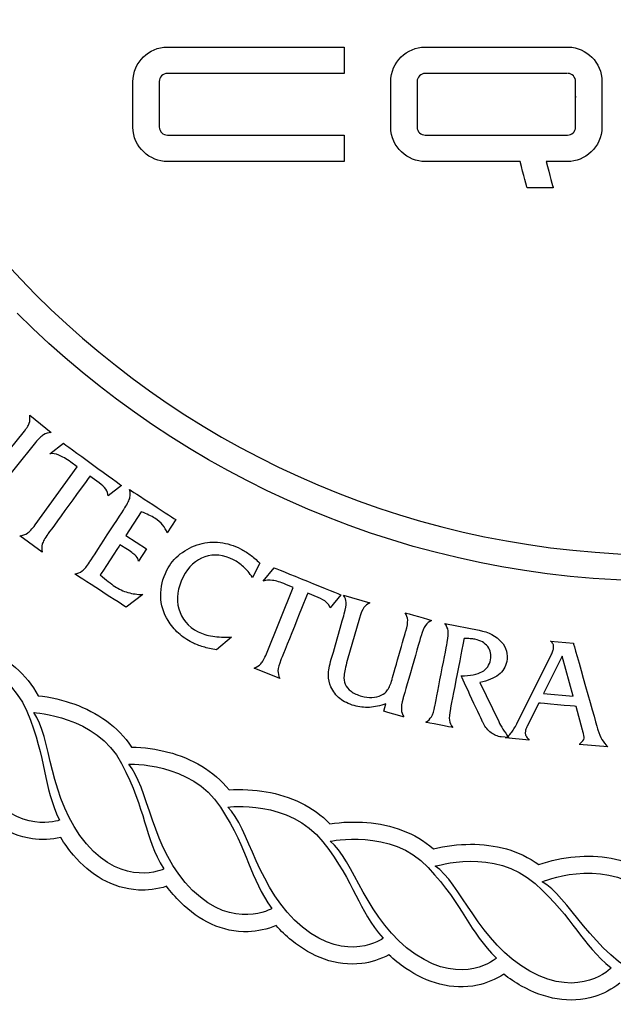
# Model space of a CAD drawing. Extents: x -15954 to 130993, y 5387 to 57782.
# Drawn here: x 86246 to 86670, y 47954 to 48656 of the extents above; entities that cross this region are included whole.
import ezdxf

# ---------------------------------------------------------------- set-up
doc = ezdxf.new("R2010")
doc.units = 0
doc.header["$LTSCALE"] = 350
doc.header["$MEASUREMENT"] = 0
doc.layers.get('0').update_dxf_attribs({"linetype": 'CONTINUOUS'})
doc.layers.add('layer 1', color=7, linetype='CONTINUOUS')
doc.layers.add('图签', color=7, linetype='CONTINUOUS')

# ---------------------------------------------------------------- blocks, each defined once
blk = doc.blocks.new('A$C6AE958E2')
at = {"layer": 'layer 1', "color": 22}
for points in [[(0.9792, 2.54), (0.9792, 2.1091), (1.1539, 1.7189), (1.4364, 1.4364)], [(1.6074, 1.8099), (1.6074, 1.8449), (1.6362, 1.8709), (1.6673, 1.8709)], [(1.6673, 1.8709), (1.6673, 1.8709), (1.9785, 1.8709), (1.9785, 1.8709)], [(1.9785, 1.8709), (1.9785, 1.8709), (1.9785, 1.8246), (1.9785, 1.8246)], [(2.0605, 1.8099), (2.0605, 1.8449), (2.0893, 1.8709), (2.1203, 1.8709)], [(2.1203, 1.8709), (2.1203, 1.8709), (2.1999, 1.8709), (2.1999, 1.8709)], [(2.1999, 1.8709), (2.1999, 1.8709), (2.2028, 1.8709), (2.2028, 1.8709)], [(2.2028, 1.8709), (2.2028, 1.8709), (2.2067, 1.8709), (2.2067, 1.8709)], [(2.2067, 1.8709), (2.2067, 1.8709), (2.2107, 1.8709), (2.2107, 1.8709)], [(2.2107, 1.8709), (2.2107, 1.8709), (2.2146, 1.8709), (2.2146, 1.8709)], [(2.2146, 1.8709), (2.2146, 1.8709), (2.2185, 1.8709), (2.2185, 1.8709)], [(2.2185, 1.8709), (2.2185, 1.8709), (2.2224, 1.8709), (2.2224, 1.8709)], [(2.2224, 1.8709), (2.2224, 1.8709), (2.2264, 1.8709), (2.2264, 1.8709)], [(2.2264, 1.8709), (2.2264, 1.8709), (2.2303, 1.8709), (2.2303, 1.8709)], [(2.2303, 1.8709), (2.2303, 1.8709), (2.2342, 1.8709), (2.2342, 1.8709)], [(2.2342, 1.8709), (2.2342, 1.8709), (2.2382, 1.8709), (2.2382, 1.8709)], [(2.2382, 1.8709), (2.2382, 1.8709), (2.2421, 1.8709), (2.2421, 1.8709)], [(2.2421, 1.8709), (2.2421, 1.8709), (2.246, 1.8709), (2.246, 1.8709)], [(2.246, 1.8709), (2.246, 1.8709), (2.2499, 1.8709), (2.2499, 1.8709)], [(2.2499, 1.8709), (2.2499, 1.8709), (2.2539, 1.8709), (2.2539, 1.8709)], [(2.2539, 1.8709), (2.2539, 1.8709), (2.2578, 1.8709), (2.2578, 1.8709)], [(2.2578, 1.8709), (2.2578, 1.8709), (2.2617, 1.8709), (2.2617, 1.8709)], [(2.2617, 1.8709), (2.2617, 1.8709), (2.2656, 1.8709), (2.2656, 1.8709)], [(2.2656, 1.8709), (2.2656, 1.8709), (2.2696, 1.8709), (2.2696, 1.8709)], [(2.2696, 1.8709), (2.2696, 1.8709), (2.2735, 1.8709), (2.2735, 1.8709)], [(2.2735, 1.8709), (2.2735, 1.8709), (2.2774, 1.8709), (2.2774, 1.8709)], [(2.2774, 1.8709), (2.2774, 1.8709), (2.2814, 1.8709), (2.2814, 1.8709)], [(2.2814, 1.8709), (2.2814, 1.8709), (2.2853, 1.8709), (2.2853, 1.8709)], [(2.2853, 1.8709), (2.2853, 1.8709), (2.2892, 1.8709), (2.2892, 1.8709)], [(2.2892, 1.8709), (2.2892, 1.8709), (2.2931, 1.8709), (2.2931, 1.8709)], [(2.2931, 1.8709), (2.2931, 1.8709), (2.2971, 1.8709), (2.2971, 1.8709)], [(2.2971, 1.8709), (2.2971, 1.8709), (2.301, 1.8709), (2.301, 1.8709)], [(2.301, 1.8709), (2.301, 1.8709), (2.3049, 1.8709), (2.3049, 1.8709)], [(2.3049, 1.8709), (2.3049, 1.8709), (2.3088, 1.8709), (2.3088, 1.8709)], [(2.3088, 1.8709), (2.3088, 1.8709), (2.3128, 1.8709), (2.3128, 1.8709)], [(2.3128, 1.8709), (2.3128, 1.8709), (2.3167, 1.8709), (2.3167, 1.8709)], [(2.3167, 1.8709), (2.3167, 1.8709), (2.3206, 1.8709), (2.3206, 1.8709)], [(2.3206, 1.8709), (2.3206, 1.8709), (2.3246, 1.8709), (2.3246, 1.8709)], [(2.3246, 1.8709), (2.3246, 1.8709), (2.3285, 1.8709), (2.3285, 1.8709)], [(2.3285, 1.8709), (2.3285, 1.8709), (2.3324, 1.8709), (2.3324, 1.8709)], [(2.3324, 1.8709), (2.3324, 1.8709), (2.3363, 1.8709), (2.3363, 1.8709)], [(2.3363, 1.8709), (2.3363, 1.8709), (2.3403, 1.8709), (2.3403, 1.8709)], [(2.3403, 1.8709), (2.3403, 1.8709), (2.3442, 1.8709), (2.3442, 1.8709)], [(2.3442, 1.8709), (2.3442, 1.8709), (2.3481, 1.8709), (2.3481, 1.8709)], [(2.3481, 1.8709), (2.3481, 1.8709), (2.352, 1.8709), (2.352, 1.8709)], [(2.352, 1.8709), (2.352, 1.8709), (2.356, 1.8709), (2.356, 1.8709)], [(2.356, 1.8709), (2.356, 1.8709), (2.3599, 1.8709), (2.3599, 1.8709)], [(2.3599, 1.8709), (2.3599, 1.8709), (2.3638, 1.8709), (2.3638, 1.8709)], [(2.3638, 1.8709), (2.3638, 1.8709), (2.3678, 1.8709), (2.3678, 1.8709)], [(2.3678, 1.8709), (2.3678, 1.8709), (2.3717, 1.8709), (2.3717, 1.8709)], [(2.3717, 1.8709), (2.3717, 1.8709), (2.3717, 1.8709), (2.3717, 1.8709)], [(2.3717, 1.8709), (2.3722, 1.8709), (2.3727, 1.8709), (2.3731, 1.8709)], [(2.3731, 1.8709), (2.4037, 1.8701), (2.4316, 1.8444), (2.4316, 1.8099)], [(1.9785, 1.8246), (1.9785, 1.8246), (1.6682, 1.8246), (1.6682, 1.8246)], [(2.2031, 1.8246), (2.2031, 1.8246), (2.1999, 1.8246), (2.1999, 1.8246)], [(2.207, 1.8246), (2.207, 1.8246), (2.2031, 1.8246), (2.2031, 1.8246)], [(2.2109, 1.8246), (2.2109, 1.8246), (2.207, 1.8246), (2.207, 1.8246)], [(2.2148, 1.8246), (2.2148, 1.8246), (2.2109, 1.8246), (2.2109, 1.8246)], [(2.2187, 1.8246), (2.2187, 1.8246), (2.2148, 1.8246), (2.2148, 1.8246)], [(2.2226, 1.8246), (2.2226, 1.8246), (2.2187, 1.8246), (2.2187, 1.8246)], [(2.2265, 1.8246), (2.2265, 1.8246), (2.2226, 1.8246), (2.2226, 1.8246)], [(2.2304, 1.8246), (2.2304, 1.8246), (2.2265, 1.8246), (2.2265, 1.8246)], [(2.2343, 1.8246), (2.2343, 1.8246), (2.2304, 1.8246), (2.2304, 1.8246)], [(2.2382, 1.8246), (2.2382, 1.8246), (2.2343, 1.8246), (2.2343, 1.8246)], [(2.2421, 1.8246), (2.2421, 1.8246), (2.2382, 1.8246), (2.2382, 1.8246)], [(2.246, 1.8246), (2.246, 1.8246), (2.2421, 1.8246), (2.2421, 1.8246)], [(2.2499, 1.8246), (2.2499, 1.8246), (2.246, 1.8246), (2.246, 1.8246)], [(2.2538, 1.8246), (2.2538, 1.8246), (2.2499, 1.8246), (2.2499, 1.8246)], [(2.2577, 1.8246), (2.2577, 1.8246), (2.2538, 1.8246), (2.2538, 1.8246)], [(2.2616, 1.8246), (2.2616, 1.8246), (2.2577, 1.8246), (2.2577, 1.8246)], [(2.2655, 1.8246), (2.2655, 1.8246), (2.2616, 1.8246), (2.2616, 1.8246)], [(2.2694, 1.8246), (2.2694, 1.8246), (2.2655, 1.8246), (2.2655, 1.8246)], [(2.2733, 1.8246), (2.2733, 1.8246), (2.2694, 1.8246), (2.2694, 1.8246)], [(2.2772, 1.8246), (2.2772, 1.8246), (2.2733, 1.8246), (2.2733, 1.8246)], [(2.2811, 1.8246), (2.2811, 1.8246), (2.2772, 1.8246), (2.2772, 1.8246)], [(2.285, 1.8246), (2.285, 1.8246), (2.2811, 1.8246), (2.2811, 1.8246)], [(2.2889, 1.8246), (2.2889, 1.8246), (2.285, 1.8246), (2.285, 1.8246)], [(2.2928, 1.8246), (2.2928, 1.8246), (2.2889, 1.8246), (2.2889, 1.8246)], [(2.2967, 1.8246), (2.2967, 1.8246), (2.2928, 1.8246), (2.2928, 1.8246)], [(2.3006, 1.8246), (2.3006, 1.8246), (2.2967, 1.8246), (2.2967, 1.8246)], [(2.3045, 1.8246), (2.3045, 1.8246), (2.3006, 1.8246), (2.3006, 1.8246)], [(2.3084, 1.8246), (2.3084, 1.8246), (2.3045, 1.8246), (2.3045, 1.8246)], [(2.3123, 1.8246), (2.3123, 1.8246), (2.3084, 1.8246), (2.3084, 1.8246)], [(2.3162, 1.8246), (2.3162, 1.8246), (2.3123, 1.8246), (2.3123, 1.8246)], [(2.32, 1.8246), (2.32, 1.8246), (2.3162, 1.8246), (2.3162, 1.8246)], [(2.3239, 1.8246), (2.3239, 1.8246), (2.32, 1.8246), (2.32, 1.8246)], [(2.3278, 1.8246), (2.3278, 1.8246), (2.3239, 1.8246), (2.3239, 1.8246)], [(2.3317, 1.8246), (2.3317, 1.8246), (2.3278, 1.8246), (2.3278, 1.8246)], [(2.3356, 1.8246), (2.3356, 1.8246), (2.3317, 1.8246), (2.3317, 1.8246)], [(2.3395, 1.8246), (2.3395, 1.8246), (2.3356, 1.8246), (2.3356, 1.8246)], [(2.3434, 1.8246), (2.3434, 1.8246), (2.3395, 1.8246), (2.3395, 1.8246)], [(2.3473, 1.8246), (2.3473, 1.8246), (2.3434, 1.8246), (2.3434, 1.8246)], [(2.3512, 1.8246), (2.3512, 1.8246), (2.3473, 1.8246), (2.3473, 1.8246)], [(2.3551, 1.8246), (2.3551, 1.8246), (2.3512, 1.8246), (2.3512, 1.8246)], [(2.359, 1.8246), (2.359, 1.8246), (2.3551, 1.8246), (2.3551, 1.8246)], [(2.3629, 1.8246), (2.3629, 1.8246), (2.359, 1.8246), (2.359, 1.8246)], [(2.3668, 1.8246), (2.3668, 1.8246), (2.3629, 1.8246), (2.3629, 1.8246)], [(2.3707, 1.8246), (2.3707, 1.8246), (2.3668, 1.8246), (2.3668, 1.8246)], [(1.6074, 1.73), (1.6074, 1.73), (1.6074, 1.8099), (1.6074, 1.8099)], [(1.6537, 1.8102), (1.6537, 1.8102), (1.6537, 1.7306), (1.6537, 1.7306)], [(2.0605, 1.73), (2.0605, 1.73), (2.0605, 1.8099), (2.0605, 1.8099)], [(2.4316, 1.8099), (2.4316, 1.8099), (2.4316, 1.7688), (2.4316, 1.7688)], [(2.4316, 1.7688), (2.4316, 1.7688), (2.4316, 1.7565), (2.4316, 1.7565)], [(2.4316, 1.7565), (2.4316, 1.7565), (2.4316, 1.73), (2.4316, 1.73)], [(2.121, 1.6699), (2.0907, 1.6699), (2.0605, 1.6945), (2.0605, 1.73)], [(2.4316, 1.73), (2.4316, 1.6945), (2.4013, 1.6699), (2.371, 1.6699)], [(1.9785, 1.7162), (1.9785, 1.7162), (1.9785, 1.6699), (1.9785, 1.6699)], [(2.2753, 1.7162), (2.2753, 1.7162), (2.3211, 1.7162), (2.3211, 1.7162)], [(1.9785, 1.6699), (1.9785, 1.6699), (1.668, 1.6699), (1.668, 1.6699)], [(2.2877, 1.6699), (2.2307, 1.6699), (2.121, 1.6699), (2.121, 1.6699)], [(2.3001, 1.6236), (2.3001, 1.6236), (2.2939, 1.6467), (2.2877, 1.6699)], [(2.371, 1.6699), (2.371, 1.6699), (2.3483, 1.6699), (2.3335, 1.6699)], [(2.3335, 1.6699), (2.3397, 1.6467), (2.3459, 1.6236), (2.3459, 1.6236)], [(2.3459, 1.6236), (2.3459, 1.6236), (2.3001, 1.6236), (2.3001, 1.6236)], [(1.4146, 1.1936), (1.4202, 1.2005), (1.4237, 1.2061), (1.4251, 1.2104)], [(1.426, 1.2242), (1.426, 1.2242), (1.4636, 1.1938), (1.4636, 1.1938)], [(1.3427, 1.1048), (1.3427, 1.1048), (1.4146, 1.1936), (1.4146, 1.1936)], [(1.436, 1.1762), (1.436, 1.1762), (1.3641, 1.0875), (1.3641, 1.0875)], [(1.4611, 1.1568), (1.4611, 1.1568), (1.4852, 1.1751), (1.4852, 1.1751)], [(1.498, 1.142), (1.49, 1.1478), (1.4831, 1.1518), (1.4773, 1.1542)], [(1.5095, 1.1336), (1.5095, 1.1336), (1.498, 1.142), (1.498, 1.142)], [(1.4355, 1.0318), (1.4355, 1.0318), (1.5095, 1.1336), (1.5095, 1.1336)], [(1.5478, 1.1058), (1.5478, 1.1058), (1.5318, 1.1174), (1.5318, 1.1174)], [(1.5874, 1.1009), (1.5874, 1.1009), (1.5639, 1.0828), (1.5639, 1.0828)], [(1.622, 1.0549), (1.622, 1.0549), (1.5949, 1.0131), (1.5949, 1.0131)], [(1.6356, 1.049), (1.6317, 1.0509), (1.6272, 1.0529), (1.622, 1.0549)], [(1.6459, 1.0434), (1.643, 1.0453), (1.6395, 1.0472), (1.6356, 1.049)], [(1.6596, 1.0317), (1.6561, 1.0358), (1.6515, 1.0397), (1.6459, 1.0434)], [(1.6827, 1.041), (1.6827, 1.041), (1.6676, 1.0178), (1.6676, 1.0178)], [(1.4219, 1.0172), (1.4257, 1.0197), (1.4302, 1.0246), (1.4355, 1.0318)], [(1.6676, 1.0178), (1.6658, 1.023), (1.6631, 1.0276), (1.6596, 1.0317)], [(1.4478, 0.9841), (1.4478, 0.9841), (1.4087, 1.0126), (1.4087, 1.0126)], [(1.4578, 1.0156), (1.4526, 1.0084), (1.4493, 1.0026), (1.4481, 0.9981)], [(1.5949, 1.0131), (1.5949, 1.0131), (1.6311, 0.9896), (1.6311, 0.9896)], [(1.5978, 0.9884), (1.5978, 0.9884), (1.5844, 0.997), (1.5844, 0.997)], [(1.6311, 0.9896), (1.6311, 0.9896), (1.6172, 0.9681), (1.6172, 0.9681)], [(1.6905, 0.9807), (1.7006, 0.9887), (1.712, 0.9945), (1.7249, 0.9981)], [(1.7249, 0.9981), (1.7366, 1.0014), (1.7486, 1.0023), (1.7608, 1.0009)], [(1.7608, 1.0009), (1.773, 0.9994), (1.7849, 0.9958), (1.7966, 0.9898)], [(1.667, 0.9522), (1.6726, 0.9632), (1.6804, 0.9727), (1.6905, 0.9807)], [(1.6562, 0.9067), (1.6559, 0.9223), (1.6595, 0.9375), (1.667, 0.9522)], [(1.8303, 0.9648), (1.8303, 0.9648), (1.8174, 0.9396), (1.8174, 0.9396)], [(1.8365, 0.9329), (1.8365, 0.9329), (1.8555, 0.9565), (1.8555, 0.9565)], [(1.5054, 0.9456), (1.5104, 0.9464), (1.5147, 0.9482), (1.5184, 0.9509)], [(1.8759, 0.9274), (1.8667, 0.9311), (1.8591, 0.9334), (1.8528, 0.9343)], [(1.8419, 0.8054), (1.8419, 0.8054), (1.8891, 0.9221), (1.8891, 0.9221)], [(1.8891, 0.9221), (1.8891, 0.9221), (1.8759, 0.9274), (1.8759, 0.9274)], [(1.6245, 0.9096), (1.6245, 0.9096), (1.5953, 0.8873), (1.5953, 0.8873)], [(1.933, 0.9044), (1.933, 0.9044), (1.9146, 0.9118), (1.9146, 0.9118)], [(1.9725, 0.9092), (1.9725, 0.9092), (1.9542, 0.8859), (1.9542, 0.8859)], [(1.982, 0.8954), (1.9817, 0.8999), (1.9802, 0.9043), (1.9775, 0.9085)], [(1.9775, 0.9085), (1.9775, 0.9085), (2.0239, 0.8952), (2.0239, 0.8952)], [(1.9788, 0.8758), (1.9813, 0.8844), (1.9823, 0.8909), (1.982, 0.8954)], [(2.0132, 0.8865), (2.0105, 0.8829), (2.0079, 0.8767), (2.0055, 0.8682)], [(2.0239, 0.8952), (2.0194, 0.893), (2.0158, 0.8901), (2.0132, 0.8865)], [(2.0055, 0.8682), (2.0055, 0.8682), (1.9841, 0.7937), (1.9841, 0.7937)], [(2.1613, 0.8459), (2.1605, 0.8504), (2.1587, 0.8546), (2.1556, 0.8585)], [(2.1556, 0.8585), (2.1556, 0.8585), (2.2156, 0.8469), (2.2156, 0.8469)], [(1.7806, 0.8348), (1.7806, 0.8348), (1.7544, 0.8125), (1.7544, 0.8125)], [(2.2156, 0.8469), (2.2328, 0.8435), (2.2458, 0.8367), (2.2547, 0.8266)], [(1.3469, 0.816), (1.3864, 0.7977), (1.4201, 0.77), (1.4409, 0.7319)], [(2.2547, 0.8266), (2.2636, 0.8164), (2.2669, 0.8048), (2.2643, 0.7917)], [(2.3457, 0.8223), (2.3449, 0.8241), (2.3434, 0.8259), (2.3414, 0.8278)], [(2.3414, 0.8278), (2.3414, 0.8278), (2.3814, 0.8243), (2.3814, 0.8243)], [(2.3453, 0.8106), (2.3461, 0.8128), (2.3465, 0.8148), (2.3466, 0.8166)], [(2.3466, 0.8166), (2.3468, 0.8186), (2.3465, 0.8205), (2.3457, 0.8223)], [(1.2753, 0.8073), (1.2753, 0.8073), (1.3841, 0.7923), (1.4207, 0.7046)], [(1.8323, 0.7879), (1.8354, 0.7913), (1.8386, 0.7971), (1.8419, 0.8054)], [(2.282, 0.6827), (2.282, 0.6827), (2.3425, 0.8038), (2.3425, 0.8038)], [(2.362, 0.8014), (2.362, 0.8014), (2.3291, 0.7358), (2.3291, 0.7358)], [(2.3425, 0.8038), (2.3437, 0.8061), (2.3447, 0.8084), (2.3453, 0.8106)], [(2.381, 0.7312), (2.381, 0.7312), (2.362, 0.8014), (2.362, 0.8014)], [(1.8654, 0.7621), (1.8654, 0.7621), (1.8205, 0.7803), (1.8205, 0.7803)], [(1.8675, 0.795), (1.8641, 0.7868), (1.8624, 0.7804), (1.8623, 0.7758)], [(1.9841, 0.7937), (1.9808, 0.7821), (1.9789, 0.7733), (1.9784, 0.7673)], [(2.2643, 0.7917), (2.2625, 0.7822), (2.2577, 0.7745), (2.25, 0.7685)], [(1.9784, 0.7673), (1.9779, 0.7614), (1.9785, 0.7563), (1.9803, 0.7522)], [(2.25, 0.7685), (2.2422, 0.7625), (2.2312, 0.758), (2.2168, 0.7551)], [(2.2168, 0.7551), (2.2168, 0.7551), (2.2502, 0.6864), (2.2502, 0.6864)], [(1.4409, 0.7319), (1.4607, 0.7303), (1.4873, 0.7232), (1.5038, 0.7173)], [(2.3291, 0.7358), (2.3291, 0.7358), (2.381, 0.7312), (2.381, 0.7312)], [(1.5038, 0.7173), (1.5449, 0.7025), (1.581, 0.6779), (1.6049, 0.6417)], [(2.0483, 0.7046), (2.0483, 0.7046), (2.052, 0.7176), (2.052, 0.7176)], [(2.3206, 0.7188), (2.3206, 0.7188), (2.3001, 0.6782), (2.3001, 0.6782)], [(2.3977, 0.6711), (2.3977, 0.6711), (2.3862, 0.7131), (2.3862, 0.7131)], [(1.5256, 0.4716), (1.4592, 0.5492), (1.4639, 0.6615), (1.4333, 0.7023)], [(1.4333, 0.7023), (1.4333, 0.7023), (1.543, 0.6969), (1.5873, 0.6129)], [(2.1652, 0.7087), (2.1635, 0.7), (2.163, 0.6934), (2.1637, 0.6889)], [(2.2502, 0.6864), (2.2522, 0.6823), (2.2546, 0.6779), (2.2576, 0.6731)], [(2.3001, 0.6782), (2.2992, 0.6765), (2.2984, 0.6747), (2.2979, 0.6728)], [(2.2543, 0.6595), (2.2543, 0.6595), (2.2522, 0.6599), (2.2522, 0.6599)], [(2.268, 0.6582), (2.268, 0.6582), (2.2543, 0.6595), (2.2543, 0.6595)], [(2.3035, 0.6539), (2.3035, 0.6539), (2.2619, 0.6576), (2.2619, 0.6576)], [(1.6049, 0.6417), (1.6257, 0.6417), (1.6497, 0.6379), (1.6688, 0.6329)], [(2.4419, 0.6418), (2.4419, 0.6418), (2.3916, 0.6462), (2.3916, 0.6462)], [(1.6688, 0.6329), (1.7111, 0.6218), (1.7492, 0.6004), (1.7763, 0.5664)], [(1.5999, 0.6116), (1.5999, 0.6116), (1.7096, 0.616), (1.7612, 0.5363)], [(1.7123, 0.39), (1.6393, 0.4614), (1.6342, 0.5738), (1.5999, 0.6116)], [(1.4785, 0.5133), (1.4785, 0.5133), (1.4059, 0.4863), (1.3468, 0.5694)], [(1.7763, 0.5664), (1.7972, 0.5683), (1.8214, 0.5666), (1.8413, 0.5632)], [(1.8413, 0.5632), (1.8842, 0.5559), (1.9237, 0.5379), (1.9537, 0.5067)], [(1.7741, 0.5362), (1.7741, 0.5362), (1.8829, 0.5502), (1.9413, 0.4752)], [(1.9053, 0.3253), (1.8265, 0.3899), (1.8113, 0.5014), (1.7741, 0.5362)], [(1.9537, 0.5067), (1.974, 0.5103), (1.9984, 0.5108), (2.0182, 0.5092)], [(2.0182, 0.5092), (2.0616, 0.5057), (2.1029, 0.4914), (2.1356, 0.4628)], [(1.954, 0.4762), (1.954, 0.4762), (2.0613, 0.4999), (2.126, 0.4303)], [(1.6616, 0.4276), (1.6616, 0.4276), (1.5919, 0.3941), (1.5256, 0.4716)], [(2.1035, 0.2779), (2.0192, 0.3353), (1.9943, 0.445), (1.954, 0.4762)], [(2.1356, 0.4628), (2.1559, 0.4683), (2.18, 0.4709), (2.2004, 0.471)], [(2.2004, 0.471), (2.2438, 0.4712), (2.2858, 0.4606), (2.3206, 0.4352)], [(2.1387, 0.4325), (2.1387, 0.4325), (2.2433, 0.4655), (2.314, 0.402)], [(2.3846, 0.4491), (2.4273, 0.4531), (2.4697, 0.4463), (2.5063, 0.4246)], [(2.305, 0.248), (2.2159, 0.2978), (2.1815, 0.4049), (2.1387, 0.4325)], [(2.3208, 0.4352), (2.3407, 0.4424), (2.3644, 0.4472), (2.3846, 0.4491)], [(2.3264, 0.4052), (2.3264, 0.4052), (2.4278, 0.4474), (2.5038, 0.3904)], [(2.5084, 0.2363), (2.4153, 0.2779), (2.3716, 0.3816), (2.3264, 0.4052)], [(1.8517, 0.3582), (1.8517, 0.3582), (1.7851, 0.3187), (1.7123, 0.39)], [(2.0472, 0.3058), (2.0472, 0.3058), (1.9844, 0.2606), (1.9053, 0.3253)], [(2.2465, 0.271), (2.2465, 0.271), (2.1879, 0.2204), (2.1035, 0.2779)], [(2.4481, 0.2539), (2.4481, 0.2539), (2.3941, 0.1983), (2.305, 0.248)]]:
    blk.add_open_spline(points, degree=3, dxfattribs=at)
for points, knots in [([(1.6682, 1.8246), (1.6682, 1.8246), (1.6599, 1.8246), (1.6537, 1.8179), (1.6537, 1.8102)], [0.58333333, 0.58333333, 0.58333333, 0.58333333, 0.58333334, 0.66666667, 0.66666667, 0.66666667, 0.66666667]), ([(2.1213, 1.8246), (2.1213, 1.8246), (2.113, 1.8246), (2.1068, 1.8179), (2.1067, 1.8102)], [0.86666667, 0.86666667, 0.86666667, 0.86666667, 0.86666668, 0.88333333, 0.88333333, 0.88333333, 0.88333333]), ([(2.1999, 1.8246), (2.1999, 1.8246), (2.1999, 1.8246), (2.1213, 1.8246), (2.1213, 1.8246)], [0.85, 0.85, 0.85, 0.85, 0.85000001, 0.86666667, 0.86666667, 0.86666667, 0.86666667]), ([(2.3853, 1.8102), (2.3853, 1.8102), (2.3853, 1.8177), (2.3795, 1.8242), (2.3715, 1.8246)], [0.03333333, 0.03333333, 0.03333333, 0.03333333, 0.03333334, 0.05, 0.05, 0.05, 0.05]), ([(2.3853, 1.7565), (2.3853, 1.7565), (2.3853, 1.819), (2.3853, 1.7477), (2.3853, 1.8102)], [0.01666667, 0.01666667, 0.01666667, 0.01666667, 0.01666668, 0.03333333, 0.03333333, 0.03333333, 0.03333333]), ([(2.1067, 1.8102), (2.1067, 1.8102), (2.1067, 1.8102), (2.1067, 1.7306), (2.1067, 1.7306)], [0.88333333, 0.88333333, 0.88333333, 0.88333333, 0.88333334, 0.9, 0.9, 0.9, 0.9]), ([(2.3853, 1.7306), (2.3853, 1.7306), (2.3853, 1.7306), (2.3853, 1.7565), (2.3853, 1.7565)], [0.98333333, 0.98333333, 0.98333333, 0.98333333, 0.98333334, 1, 1, 1, 1]), ([(1.668, 1.6699), (1.668, 1.6699), (1.6376, 1.6699), (1.6074, 1.6945), (1.6074, 1.73)], [0.08333333, 0.08333333, 0.08333333, 0.08333333, 0.08333334, 0.16666667, 0.16666667, 0.16666667, 0.16666667]), ([(1.6537, 1.7306), (1.6537, 1.7306), (1.654, 1.7219), (1.6603, 1.7163), (1.6681, 1.7162)], [0.75, 0.75, 0.75, 0.75, 0.75000001, 0.83333333, 0.83333333, 0.83333333, 0.83333333]), ([(2.1067, 1.7306), (2.1067, 1.7306), (2.1071, 1.7219), (2.1134, 1.7163), (2.1212, 1.7162)], [0.9, 0.9, 0.9, 0.9, 0.90000001, 0.91666667, 0.91666667, 0.91666667, 0.91666667]), ([(2.3709, 1.7162), (2.3709, 1.7162), (2.3787, 1.7163), (2.385, 1.7219), (2.3853, 1.7306)], [0.96666667, 0.96666667, 0.96666667, 0.96666667, 0.96666668, 0.98333333, 0.98333333, 0.98333333, 0.98333333]), ([(1.6681, 1.7162), (1.6681, 1.7162), (1.6681, 1.7162), (1.9785, 1.7162), (1.9785, 1.7162)], [0.83333333, 0.83333333, 0.83333333, 0.83333333, 0.83333334, 0.91666667, 0.91666667, 0.91666667, 0.91666667]), ([(2.1212, 1.7162), (2.1212, 1.7162), (2.1212, 1.7162), (2.3211, 1.7162), (2.3211, 1.7162)], [0.91666667, 0.91666667, 0.91666667, 0.91666667, 0.91666668, 0.93333333, 0.93333333, 0.93333333, 0.93333333]), ([(2.3211, 1.7162), (2.3211, 1.7162), (2.3211, 1.7162), (2.371, 1.7162), (2.371, 1.7162)], [0.93333333, 0.93333333, 0.93333333, 0.93333333, 0.93333334, 0.95, 0.95, 0.95, 0.95]), ([(1.4364, 1.4364), (1.4364, 1.4364), (1.7189, 1.1539), (2.1091, 0.9792), (2.54, 0.9792)], [0.5, 0.5, 0.5, 0.5, 0.5, 0.625, 0.625, 0.625, 0.625]), ([(2.54, 0.9331), (2.54, 0.9331), (2.0963, 0.9331), (1.6946, 1.113), (1.4038, 1.4038)], [0.5, 0.5, 0.5, 0.5, 0.5, 0.625, 0.625, 0.625, 0.625]), ([(1.4251, 1.2104), (1.4251, 1.2104), (1.4266, 1.2146), (1.4269, 1.2193), (1.426, 1.2242)], [0.58333333, 0.58333333, 0.58333333, 0.58333333, 0.58333334, 0.66666667, 0.66666667, 0.66666667, 0.66666667]), ([(1.4636, 1.1938), (1.4636, 1.1938), (1.4586, 1.1936), (1.4541, 1.1924), (1.4502, 1.19)], [0.75, 0.75, 0.75, 0.75, 0.75000001, 0.83333333, 0.83333333, 0.83333333, 0.83333333]), ([(1.4502, 1.19), (1.4502, 1.19), (1.4464, 1.1878), (1.4416, 1.1831), (1.436, 1.1762)], [0.83333333, 0.83333333, 0.83333333, 0.83333333, 0.83333334, 0.91666667, 0.91666667, 0.91666667, 0.91666667]), ([(1.4852, 1.1751), (1.4852, 1.1751), (1.4852, 1.1751), (1.5874, 1.1009), (1.5874, 1.1009)], [0.625, 0.625, 0.625, 0.625, 0.62500001, 0.6875, 0.6875, 0.6875, 0.6875]), ([(1.4773, 1.1542), (1.4773, 1.1542), (1.4714, 1.1566), (1.4661, 1.1574), (1.4611, 1.1568)], [0.5, 0.5, 0.5, 0.5, 0.50000001, 0.5625, 0.5625, 0.5625, 0.5625]), ([(1.5318, 1.1174), (1.5318, 1.1174), (1.5318, 1.1174), (1.4578, 1.0156), (1.4578, 1.0156)], [0.9375, 0.9375, 0.9375, 0.9375, 0.93750001, 1, 1, 1, 1]), ([(1.5596, 1.0945), (1.5596, 1.0945), (1.557, 1.0982), (1.5531, 1.102), (1.5478, 1.1058)], [0.8125, 0.8125, 0.8125, 0.8125, 0.81250001, 0.875, 0.875, 0.875, 0.875]), ([(1.5639, 1.0828), (1.5639, 1.0828), (1.5637, 1.0868), (1.5622, 1.0908), (1.5596, 1.0945)], [0.75, 0.75, 0.75, 0.75, 0.75000001, 0.8125, 0.8125, 0.8125, 0.8125]), ([(1.6021, 1.0798), (1.6021, 1.0798), (1.6031, 1.0843), (1.6029, 1.0889), (1.6016, 1.0937)], [0.16666667, 0.16666667, 0.16666667, 0.16666667, 0.16666668, 0.20833333, 0.20833333, 0.20833333, 0.20833333]), ([(1.6016, 1.0937), (1.6016, 1.0937), (1.6016, 1.0937), (1.6827, 1.041), (1.6827, 1.041)], [0.20833333, 0.20833333, 0.20833333, 0.20833333, 0.20833334, 0.25, 0.25, 0.25, 0.25]), ([(1.5934, 1.062), (1.5934, 1.062), (1.5982, 1.0694), (1.6011, 1.0754), (1.6021, 1.0798)], [0.125, 0.125, 0.125, 0.125, 0.12500001, 0.16666667, 0.16666667, 0.16666667, 0.16666667]), ([(1.5312, 0.9662), (1.5312, 0.9662), (1.5312, 0.9662), (1.5934, 1.062), (1.5934, 1.062)], [0.08333333, 0.08333333, 0.08333333, 0.08333333, 0.08333334, 0.125, 0.125, 0.125, 0.125]), ([(1.4087, 1.0126), (1.4087, 1.0126), (1.4137, 1.0131), (1.4182, 1.0146), (1.4219, 1.0172)], [0.1875, 0.1875, 0.1875, 0.1875, 0.18750001, 0.25, 0.25, 0.25, 0.25]), ([(1.4481, 0.9981), (1.4481, 0.9981), (1.4469, 0.9938), (1.4468, 0.9891), (1.4478, 0.9841)], [0.0625, 0.0625, 0.0625, 0.0625, 0.06250001, 0.125, 0.125, 0.125, 0.125]), ([(1.5844, 0.997), (1.5844, 0.997), (1.5844, 0.997), (1.55, 0.944), (1.55, 0.944)], [0.70833333, 0.70833333, 0.70833333, 0.70833333, 0.70833334, 0.75, 0.75, 0.75, 0.75]), ([(1.613, 0.9768), (1.613, 0.9768), (1.6106, 0.9795), (1.6055, 0.9834), (1.5978, 0.9884)], [0.625, 0.625, 0.625, 0.625, 0.62500001, 0.66666667, 0.66666667, 0.66666667, 0.66666667]), ([(1.7966, 0.9898), (1.7966, 0.9898), (1.8021, 0.987), (1.8076, 0.9836), (1.8132, 0.9794)], [0.5, 0.5, 0.5, 0.5, 0.50000001, 0.54545455, 0.54545455, 0.54545455, 0.54545455]), ([(1.6172, 0.9681), (1.6172, 0.9681), (1.6167, 0.9712), (1.6154, 0.9741), (1.613, 0.9768)], [0.58333333, 0.58333333, 0.58333333, 0.58333333, 0.58333334, 0.625, 0.625, 0.625, 0.625]), ([(1.7338, 0.9756), (1.7338, 0.9756), (1.7176, 0.9702), (1.705, 0.9585), (1.6958, 0.9405)], [0.77272727, 0.77272727, 0.77272727, 0.77272727, 0.77272728, 0.81818182, 0.81818182, 0.81818182, 0.81818182]), ([(1.7844, 0.9704), (1.7844, 0.9704), (1.7668, 0.9794), (1.7499, 0.9811), (1.7338, 0.9756)], [0.72727273, 0.72727273, 0.72727273, 0.72727273, 0.72727274, 0.77272727, 0.77272727, 0.77272727, 0.77272727]), ([(1.8015, 0.9582), (1.8015, 0.9582), (1.7961, 0.9633), (1.7904, 0.9673), (1.7844, 0.9704)], [0.68181818, 0.68181818, 0.68181818, 0.68181818, 0.68181819, 0.72727273, 0.72727273, 0.72727273, 0.72727273]), ([(1.8132, 0.9794), (1.8132, 0.9794), (1.8187, 0.9753), (1.8244, 0.9705), (1.8303, 0.9648)], [0.54545455, 0.54545455, 0.54545455, 0.54545455, 0.54545456, 0.59090909, 0.59090909, 0.59090909, 0.59090909]), ([(1.5184, 0.9509), (1.5184, 0.9509), (1.5221, 0.9537), (1.5264, 0.9587), (1.5312, 0.9662)], [0.04166667, 0.04166667, 0.04166667, 0.04166667, 0.04166668, 0.08333333, 0.08333333, 0.08333333, 0.08333333]), ([(1.8174, 0.9396), (1.8174, 0.9396), (1.8123, 0.947), (1.807, 0.9532), (1.8015, 0.9582)], [0.63636364, 0.63636364, 0.63636364, 0.63636364, 0.63636365, 0.68181818, 0.68181818, 0.68181818, 0.68181818]), ([(1.8555, 0.9565), (1.8555, 0.9565), (1.8555, 0.9565), (1.9725, 0.9092), (1.9725, 0.9092)], [0.625, 0.625, 0.625, 0.625, 0.62500001, 0.6875, 0.6875, 0.6875, 0.6875]), ([(1.5953, 0.8873), (1.5953, 0.8873), (1.5953, 0.8873), (1.5054, 0.9456), (1.5054, 0.9456)], [0.95833333, 0.95833333, 0.95833333, 0.95833333, 0.95833334, 1, 1, 1, 1]), ([(1.55, 0.944), (1.55, 0.944), (1.555, 0.9395), (1.5597, 0.9355), (1.564, 0.9322)], [0.75, 0.75, 0.75, 0.75, 0.75000001, 0.79166667, 0.79166667, 0.79166667, 0.79166667]), ([(1.6958, 0.9405), (1.6958, 0.9405), (1.6858, 0.9208), (1.6832, 0.9021), (1.688, 0.8843)], [0.81818182, 0.81818182, 0.81818182, 0.81818182, 0.81818183, 0.86363636, 0.86363636, 0.86363636, 0.86363636]), ([(1.8528, 0.9343), (1.8528, 0.9343), (1.8466, 0.9351), (1.8412, 0.9347), (1.8365, 0.9329)], [0.5, 0.5, 0.5, 0.5, 0.50000001, 0.5625, 0.5625, 0.5625, 0.5625]), ([(1.564, 0.9322), (1.564, 0.9322), (1.5683, 0.9288), (1.572, 0.926), (1.5754, 0.9239)], [0.79166667, 0.79166667, 0.79166667, 0.79166667, 0.79166668, 0.83333333, 0.83333333, 0.83333333, 0.83333333]), ([(1.5754, 0.9239), (1.5754, 0.9239), (1.5829, 0.919), (1.5907, 0.9154), (1.5987, 0.9131)], [0.83333333, 0.83333333, 0.83333333, 0.83333333, 0.83333334, 0.875, 0.875, 0.875, 0.875]), ([(1.5987, 0.9131), (1.5987, 0.9131), (1.6067, 0.9107), (1.6153, 0.9096), (1.6245, 0.9096)], [0.875, 0.875, 0.875, 0.875, 0.87500001, 0.91666667, 0.91666667, 0.91666667, 0.91666667]), ([(1.669, 0.8638), (1.669, 0.8638), (1.6608, 0.8768), (1.6566, 0.8911), (1.6562, 0.9067)], [0.22727273, 0.22727273, 0.22727273, 0.22727273, 0.22727274, 0.27272727, 0.27272727, 0.27272727, 0.27272727]), ([(1.9146, 0.9118), (1.9146, 0.9118), (1.9146, 0.9118), (1.8675, 0.795), (1.8675, 0.795)], [0.9375, 0.9375, 0.9375, 0.9375, 0.93750001, 1, 1, 1, 1]), ([(1.9472, 0.8962), (1.9472, 0.8962), (1.9438, 0.8992), (1.939, 0.9019), (1.933, 0.9044)], [0.8125, 0.8125, 0.8125, 0.8125, 0.81250001, 0.875, 0.875, 0.875, 0.875]), ([(1.688, 0.8843), (1.688, 0.8843), (1.6928, 0.8666), (1.7041, 0.8532), (1.722, 0.8441)], [0.86363636, 0.86363636, 0.86363636, 0.86363636, 0.86363637, 0.90909091, 0.90909091, 0.90909091, 0.90909091]), ([(1.9542, 0.8859), (1.9542, 0.8859), (1.953, 0.8898), (1.9506, 0.8933), (1.9472, 0.8962)], [0.75, 0.75, 0.75, 0.75, 0.75000001, 0.8125, 0.8125, 0.8125, 0.8125]), ([(1.956, 0.7961), (1.956, 0.7961), (1.956, 0.7961), (1.9788, 0.8758), (1.9788, 0.8758)], [0.21875, 0.21875, 0.21875, 0.21875, 0.21875001, 0.25, 0.25, 0.25, 0.25]), ([(2.0902, 0.8647), (2.0902, 0.8647), (2.0899, 0.8691), (2.0884, 0.8733), (2.0857, 0.8775)], [0.75, 0.75, 0.75, 0.75, 0.75000001, 0.78125, 0.78125, 0.78125, 0.78125]), ([(2.0857, 0.8775), (2.0857, 0.8775), (2.0857, 0.8775), (2.1322, 0.8641), (2.1322, 0.8641)], [0.78125, 0.78125, 0.78125, 0.78125, 0.78125001, 0.8125, 0.8125, 0.8125, 0.8125]), ([(2.0869, 0.8449), (2.0869, 0.8449), (2.0895, 0.8537), (2.0905, 0.8604), (2.0902, 0.8647)], [0.71875, 0.71875, 0.71875, 0.71875, 0.71875001, 0.75, 0.75, 0.75, 0.75]), ([(1.6874, 0.8418), (1.6874, 0.8418), (1.6803, 0.8482), (1.6741, 0.8556), (1.669, 0.8638)], [0.18181818, 0.18181818, 0.18181818, 0.18181818, 0.18181819, 0.22727273, 0.22727273, 0.22727273, 0.22727273]), ([(2.1214, 0.8552), (2.1214, 0.8552), (2.1186, 0.8513), (2.116, 0.8453), (2.1137, 0.8372)], [0.84375, 0.84375, 0.84375, 0.84375, 0.84375001, 0.875, 0.875, 0.875, 0.875]), ([(2.1322, 0.8641), (2.1322, 0.8641), (2.1278, 0.8621), (2.1242, 0.8591), (2.1214, 0.8552)], [0.8125, 0.8125, 0.8125, 0.8125, 0.81250001, 0.84375, 0.84375, 0.84375, 0.84375]), ([(1.7113, 0.8253), (1.7113, 0.8253), (1.7026, 0.8298), (1.6946, 0.8353), (1.6874, 0.8418)], [0.13636364, 0.13636364, 0.13636364, 0.13636364, 0.13636365, 0.18181818, 0.18181818, 0.18181818, 0.18181818]), ([(1.722, 0.8441), (1.722, 0.8441), (1.7294, 0.8404), (1.7378, 0.8378), (1.7475, 0.8362)], [0.90909091, 0.90909091, 0.90909091, 0.90909091, 0.90909092, 0.95454545, 0.95454545, 0.95454545, 0.95454545]), ([(1.7475, 0.8362), (1.7475, 0.8362), (1.7571, 0.8347), (1.7681, 0.8342), (1.7806, 0.8348)], [0.95454545, 0.95454545, 0.95454545, 0.95454545, 0.95454547, 1, 1, 1, 1]), ([(2.0627, 0.7603), (2.0627, 0.7603), (2.0627, 0.7603), (2.0869, 0.8449), (2.0869, 0.8449)], [0.6875, 0.6875, 0.6875, 0.6875, 0.68750001, 0.71875, 0.71875, 0.71875, 0.71875]), ([(2.1137, 0.8372), (2.1137, 0.8372), (2.1137, 0.8372), (2.0822, 0.7274), (2.0822, 0.7274)], [0.875, 0.875, 0.875, 0.875, 0.87500001, 0.90625, 0.90625, 0.90625, 0.90625]), ([(2.1599, 0.8261), (2.1599, 0.8261), (2.1616, 0.8348), (2.1621, 0.8414), (2.1613, 0.8459)], [0.21428571, 0.21428571, 0.21428571, 0.21428571, 0.21428573, 0.25, 0.25, 0.25, 0.25]), ([(2.1892, 0.8323), (2.1892, 0.8323), (2.1892, 0.8323), (2.1652, 0.7087), (2.1652, 0.7087)], [0.96428571, 0.96428571, 0.96428571, 0.96428571, 0.96428573, 1, 1, 1, 1]), ([(2.2003, 0.8319), (2.2003, 0.8319), (2.1971, 0.8321), (2.1934, 0.8323), (2.1892, 0.8323)], [0.92857143, 0.92857143, 0.92857143, 0.92857143, 0.92857144, 0.96428571, 0.96428571, 0.96428571, 0.96428571]), ([(2.2085, 0.8309), (2.2085, 0.8309), (2.2063, 0.8313), (2.2035, 0.8317), (2.2003, 0.8319)], [0.89285714, 0.89285714, 0.89285714, 0.89285714, 0.89285715, 0.92857143, 0.92857143, 0.92857143, 0.92857143]), ([(2.2309, 0.818), (2.2309, 0.818), (2.2259, 0.8247), (2.2184, 0.8289), (2.2085, 0.8309)], [0.85714286, 0.85714286, 0.85714286, 0.85714286, 0.85714287, 0.89285714, 0.89285714, 0.89285714, 0.89285714]), ([(1.7308, 0.8177), (1.7308, 0.8177), (1.7237, 0.8198), (1.7172, 0.8223), (1.7113, 0.8253)], [0.09090909, 0.09090909, 0.09090909, 0.09090909, 0.0909091, 0.13636364, 0.13636364, 0.13636364, 0.13636364]), ([(1.7544, 0.8125), (1.7544, 0.8125), (1.7458, 0.8138), (1.7379, 0.8156), (1.7308, 0.8177)], [0.04545455, 0.04545455, 0.04545455, 0.04545455, 0.04545456, 0.09090909, 0.09090909, 0.09090909, 0.09090909]), ([(2.1381, 0.714), (2.1381, 0.714), (2.1381, 0.714), (2.1599, 0.8261), (2.1599, 0.8261)], [0.17857143, 0.17857143, 0.17857143, 0.17857143, 0.17857144, 0.21428571, 0.21428571, 0.21428571, 0.21428571]), ([(2.236, 0.7949), (2.236, 0.7949), (2.2377, 0.8036), (2.236, 0.8113), (2.2309, 0.818)], [0.82142857, 0.82142857, 0.82142857, 0.82142857, 0.82142858, 0.85714286, 0.85714286, 0.85714286, 0.85714286]), ([(2.3814, 0.8243), (2.3814, 0.8243), (2.3814, 0.8243), (2.4244, 0.672), (2.4244, 0.672)], [0.54166667, 0.54166667, 0.54166667, 0.54166667, 0.54166668, 0.58333333, 0.58333333, 0.58333333, 0.58333333]), ([(1.951, 0.7679), (1.951, 0.7679), (1.951, 0.7752), (1.9527, 0.7846), (1.956, 0.7961)], [0.1875, 0.1875, 0.1875, 0.1875, 0.18750001, 0.21875, 0.21875, 0.21875, 0.21875]), ([(1.8205, 0.7803), (1.8205, 0.7803), (1.8253, 0.782), (1.8293, 0.7845), (1.8323, 0.7879)], [0.1875, 0.1875, 0.1875, 0.1875, 0.18750001, 0.25, 0.25, 0.25, 0.25]), ([(2.2208, 0.7739), (2.2208, 0.7739), (2.2291, 0.7785), (2.2341, 0.7855), (2.236, 0.7949)], [0.78571429, 0.78571429, 0.78571429, 0.78571429, 0.7857143, 0.82142857, 0.82142857, 0.82142857, 0.82142857]), ([(1.8623, 0.7758), (1.8623, 0.7758), (1.8622, 0.7712), (1.8632, 0.7667), (1.8654, 0.7621)], [0.0625, 0.0625, 0.0625, 0.0625, 0.06250001, 0.125, 0.125, 0.125, 0.125]), ([(1.9553, 0.7473), (1.9553, 0.7473), (1.9524, 0.7537), (1.951, 0.7605), (1.951, 0.7679)], [0.15625, 0.15625, 0.15625, 0.15625, 0.15625001, 0.1875, 0.1875, 0.1875, 0.1875]), ([(2.1843, 0.7665), (2.1843, 0.7665), (2.2004, 0.7669), (2.2125, 0.7694), (2.2208, 0.7739)], [0.75, 0.75, 0.75, 0.75, 0.75000001, 0.78571429, 0.78571429, 0.78571429, 0.78571429]), ([(2.2221, 0.6852), (2.2221, 0.6852), (2.2221, 0.6852), (2.1843, 0.7665), (2.1843, 0.7665)], [0.71428571, 0.71428571, 0.71428571, 0.71428571, 0.71428573, 0.75, 0.75, 0.75, 0.75]), ([(1.9711, 0.7268), (1.9711, 0.7268), (1.9643, 0.7323), (1.9591, 0.7391), (1.9553, 0.7473)], [0.125, 0.125, 0.125, 0.125, 0.12500001, 0.15625, 0.15625, 0.15625, 0.15625]), ([(1.9803, 0.7522), (1.9803, 0.7522), (1.9824, 0.7473), (1.9859, 0.7431), (1.9907, 0.7396)], [0.5, 0.5, 0.5, 0.5, 0.50000001, 0.53125, 0.53125, 0.53125, 0.53125]), ([(2.0549, 0.7419), (2.0549, 0.7419), (2.0577, 0.7461), (2.0604, 0.7523), (2.0627, 0.7603)], [0.65625, 0.65625, 0.65625, 0.65625, 0.65625001, 0.6875, 0.6875, 0.6875, 0.6875]), ([(1.9962, 0.7144), (1.9962, 0.7144), (1.9863, 0.7172), (1.9779, 0.7214), (1.9711, 0.7268)], [0.09375, 0.09375, 0.09375, 0.09375, 0.09375001, 0.125, 0.125, 0.125, 0.125]), ([(1.9907, 0.7396), (1.9907, 0.7396), (1.9955, 0.736), (2.0018, 0.7331), (2.0093, 0.731)], [0.53125, 0.53125, 0.53125, 0.53125, 0.53125001, 0.5625, 0.5625, 0.5625, 0.5625]), ([(2.0093, 0.731), (2.0093, 0.731), (2.0155, 0.7292), (2.0215, 0.7285), (2.0274, 0.7287)], [0.5625, 0.5625, 0.5625, 0.5625, 0.56250001, 0.59375, 0.59375, 0.59375, 0.59375]), ([(2.0274, 0.7287), (2.0274, 0.7287), (2.0333, 0.729), (2.0388, 0.7304), (2.0439, 0.7327)], [0.59375, 0.59375, 0.59375, 0.59375, 0.59375001, 0.625, 0.625, 0.625, 0.625]), ([(2.0439, 0.7327), (2.0439, 0.7327), (2.0483, 0.7346), (2.052, 0.7376), (2.0549, 0.7419)], [0.625, 0.625, 0.625, 0.625, 0.62500001, 0.65625, 0.65625, 0.65625, 0.65625]), ([(2.0822, 0.7274), (2.0822, 0.7274), (2.0797, 0.7188), (2.0787, 0.7123), (2.0791, 0.7077)], [0.90625, 0.90625, 0.90625, 0.90625, 0.90625001, 0.9375, 0.9375, 0.9375, 0.9375]), ([(2.0231, 0.7114), (2.0231, 0.7114), (2.0139, 0.7109), (2.005, 0.7119), (1.9962, 0.7144)], [0.0625, 0.0625, 0.0625, 0.0625, 0.06250001, 0.09375, 0.09375, 0.09375, 0.09375]), ([(2.052, 0.7176), (2.052, 0.7176), (2.042, 0.714), (2.0324, 0.7119), (2.0231, 0.7114)], [0.03125, 0.03125, 0.03125, 0.03125, 0.03125001, 0.0625, 0.0625, 0.0625, 0.0625]), ([(2.132, 0.695), (2.132, 0.695), (2.1344, 0.6989), (2.1364, 0.7052), (2.1381, 0.714)], [0.14285714, 0.14285714, 0.14285714, 0.14285714, 0.14285715, 0.17857143, 0.17857143, 0.17857143, 0.17857143]), ([(2.3862, 0.7131), (2.3862, 0.7131), (2.3862, 0.7131), (2.3206, 0.7188), (2.3206, 0.7188)], [0.91666667, 0.91666667, 0.91666667, 0.91666667, 0.91666668, 0.95833333, 0.95833333, 0.95833333, 0.95833333]), ([(1.4207, 0.7046), (1.4207, 0.7046), (1.4574, 0.617), (1.4485, 0.5747), (1.4785, 0.5133)], [0.75, 0.75, 0.75, 0.75, 0.75, 1, 1, 1, 1]), ([(2.0836, 0.6945), (2.0836, 0.6945), (2.0836, 0.6945), (2.0483, 0.7046), (2.0483, 0.7046)], [0.96875, 0.96875, 0.96875, 0.96875, 0.96875001, 1, 1, 1, 1]), ([(2.0791, 0.7077), (2.0791, 0.7077), (2.0794, 0.7032), (2.0809, 0.6987), (2.0836, 0.6945)], [0.9375, 0.9375, 0.9375, 0.9375, 0.93750001, 0.96875, 0.96875, 0.96875, 0.96875]), ([(2.1219, 0.6853), (2.1219, 0.6853), (2.1263, 0.6879), (2.1296, 0.6912), (2.132, 0.695)], [0.10714286, 0.10714286, 0.10714286, 0.10714286, 0.10714287, 0.14285714, 0.14285714, 0.14285714, 0.14285714]), ([(2.1695, 0.676), (2.1695, 0.676), (2.1695, 0.676), (2.1219, 0.6853), (2.1219, 0.6853)], [0.07142857, 0.07142857, 0.07142857, 0.07142857, 0.07142858, 0.10714286, 0.10714286, 0.10714286, 0.10714286]), ([(2.1637, 0.6889), (2.1637, 0.6889), (2.1645, 0.6844), (2.1664, 0.6801), (2.1695, 0.676)], [0.03571429, 0.03571429, 0.03571429, 0.03571429, 0.0357143, 0.07142857, 0.07142857, 0.07142857, 0.07142857]), ([(2.2347, 0.6685), (2.2347, 0.6685), (2.2294, 0.673), (2.2252, 0.6786), (2.2221, 0.6852)], [0.67857143, 0.67857143, 0.67857143, 0.67857143, 0.67857144, 0.71428571, 0.71428571, 0.71428571, 0.71428571]), ([(2.2721, 0.6665), (2.2721, 0.6665), (2.2752, 0.6704), (2.2785, 0.6758), (2.282, 0.6827)], [0.25, 0.25, 0.25, 0.25, 0.25000001, 0.29166667, 0.29166667, 0.29166667, 0.29166667]), ([(2.2522, 0.6599), (2.2522, 0.6599), (2.2458, 0.6612), (2.24, 0.664), (2.2347, 0.6685)], [0.64285714, 0.64285714, 0.64285714, 0.64285714, 0.64285715, 0.67857143, 0.67857143, 0.67857143, 0.67857143]), ([(2.2576, 0.6731), (2.2576, 0.6731), (2.2606, 0.6684), (2.264, 0.6634), (2.268, 0.6582)], [0.53571429, 0.53571429, 0.53571429, 0.53571429, 0.5357143, 0.57142857, 0.57142857, 0.57142857, 0.57142857]), ([(2.2619, 0.6576), (2.2619, 0.6576), (2.2656, 0.6596), (2.269, 0.6626), (2.2721, 0.6665)], [0.20833333, 0.20833333, 0.20833333, 0.20833333, 0.20833334, 0.25, 0.25, 0.25, 0.25]), ([(2.2968, 0.667), (2.2968, 0.667), (2.2967, 0.6653), (2.2971, 0.6634), (2.2982, 0.6613)], [0.08333333, 0.08333333, 0.08333333, 0.08333333, 0.08333334, 0.125, 0.125, 0.125, 0.125]), ([(2.2979, 0.6728), (2.2979, 0.6728), (2.2974, 0.671), (2.297, 0.669), (2.2968, 0.667)], [0.04166667, 0.04166667, 0.04166667, 0.04166667, 0.04166668, 0.08333333, 0.08333333, 0.08333333, 0.08333333]), ([(2.2982, 0.6613), (2.2982, 0.6613), (2.2992, 0.6591), (2.301, 0.6567), (2.3035, 0.6539)], [0.125, 0.125, 0.125, 0.125, 0.12500001, 0.16666667, 0.16666667, 0.16666667, 0.16666667]), ([(2.3981, 0.6691), (2.3981, 0.6691), (2.398, 0.67), (2.3978, 0.6706), (2.3977, 0.6711)], [0.83333333, 0.83333333, 0.83333333, 0.83333333, 0.83333334, 0.875, 0.875, 0.875, 0.875]), ([(2.4002, 0.657), (2.4002, 0.657), (2.4004, 0.6597), (2.3997, 0.6637), (2.3981, 0.6691)], [0.79166667, 0.79166667, 0.79166667, 0.79166667, 0.79166668, 0.83333333, 0.83333333, 0.83333333, 0.83333333]), ([(2.4244, 0.672), (2.4244, 0.672), (2.4265, 0.6652), (2.4288, 0.6595), (2.4314, 0.6551)], [0.58333333, 0.58333333, 0.58333333, 0.58333333, 0.58333334, 0.625, 0.625, 0.625, 0.625]), ([(2.3923, 0.6468), (2.3923, 0.6468), (2.3973, 0.6513), (2.4, 0.6547), (2.4002, 0.657)], [0.75, 0.75, 0.75, 0.75, 0.75000001, 0.79166667, 0.79166667, 0.79166667, 0.79166667]), ([(2.4314, 0.6551), (2.4314, 0.6551), (2.4341, 0.6506), (2.4376, 0.6462), (2.4419, 0.6418)], [0.625, 0.625, 0.625, 0.625, 0.62500001, 0.66666667, 0.66666667, 0.66666667, 0.66666667]), ([(1.5873, 0.6129), (1.5873, 0.6129), (1.6315, 0.5288), (1.6264, 0.4859), (1.6616, 0.4276)], [0.75, 0.75, 0.75, 0.75, 0.75, 1, 1, 1, 1]), ([(1.4306, 0.4805), (1.4306, 0.4805), (1.3849, 0.4871), (1.3487, 0.515), (1.3224, 0.552)], [0.741293532, 0.741293532, 0.741293532, 0.741293532, 0.741293543, 0.746268657, 0.746268657, 0.746268657, 0.746268657]), ([(1.7612, 0.5363), (1.7612, 0.5363), (1.8128, 0.4564), (1.8114, 0.4132), (1.8517, 0.3582)], [0.75, 0.75, 0.75, 0.75, 0.75, 1, 1, 1, 1]), ([(1.4805, 0.4827), (1.4805, 0.4827), (1.4646, 0.4788), (1.4456, 0.4784), (1.4306, 0.4805)], [0.736318408, 0.736318408, 0.736318408, 0.736318408, 0.736318419, 0.741293532, 0.741293532, 0.741293532, 0.741293532]), ([(1.5028, 0.4521), (1.5028, 0.4521), (1.4944, 0.462), (1.4871, 0.4722), (1.4805, 0.4827)], [0.731343284, 0.731343284, 0.731343284, 0.731343284, 0.731343295, 0.736318408, 0.736318408, 0.736318408, 0.736318408]), ([(1.9413, 0.4752), (1.9413, 0.4752), (1.9996, 0.4003), (2.0021, 0.3571), (2.0472, 0.3058)], [0.75, 0.75, 0.75, 0.75, 0.75, 1, 1, 1, 1]), ([(1.6169, 0.3906), (1.6169, 0.3906), (1.5708, 0.393), (1.5322, 0.4177), (1.5028, 0.4521)], [0.726368159, 0.726368159, 0.726368159, 0.726368159, 0.72636817, 0.731343284, 0.731343284, 0.731343284, 0.731343284]), ([(2.126, 0.4303), (2.126, 0.4303), (2.1908, 0.3608), (2.1971, 0.318), (2.2465, 0.271)], [0.75, 0.75, 0.75, 0.75, 0.75, 1, 1, 1, 1]), ([(2.314, 0.402), (2.314, 0.402), (2.3847, 0.3385), (2.3947, 0.2964), (2.4481, 0.2539)], [0.75, 0.75, 0.75, 0.75, 0.75, 1, 1, 1, 1]), ([(1.6665, 0.3971), (1.6665, 0.3971), (1.651, 0.3917), (1.6316, 0.3899), (1.6169, 0.3906)], [0.721393035, 0.721393035, 0.721393035, 0.721393035, 0.721393046, 0.726368159, 0.726368159, 0.726368159, 0.726368159]), ([(1.6913, 0.3686), (1.6913, 0.3686), (1.6821, 0.3777), (1.6739, 0.3872), (1.6665, 0.3971)], [0.71641791, 0.71641791, 0.71641791, 0.71641791, 0.716417921, 0.721393035, 0.721393035, 0.721393035, 0.721393035]), ([(1.8101, 0.3174), (1.8101, 0.3174), (1.7642, 0.3158), (1.7234, 0.3372), (1.6913, 0.3686)], [0.711442786, 0.711442786, 0.711442786, 0.711442786, 0.711442797, 0.71641791, 0.71641791, 0.71641791, 0.71641791]), ([(1.8591, 0.3283), (1.8591, 0.3283), (1.8441, 0.3216), (1.8254, 0.3179), (1.8101, 0.3174)], [0.706467662, 0.706467662, 0.706467662, 0.706467662, 0.706467673, 0.711442786, 0.711442786, 0.711442786, 0.711442786]), ([(1.8864, 0.3021), (1.8864, 0.3021), (1.8764, 0.3102), (1.8674, 0.319), (1.8591, 0.3283)], [0.701492537, 0.701492537, 0.701492537, 0.701492537, 0.701492548, 0.706467662, 0.706467662, 0.706467662, 0.706467662]), ([(2.0096, 0.2616), (2.0096, 0.2616), (1.9639, 0.2559), (1.9214, 0.2735), (1.8864, 0.3021)], [0.696517413, 0.696517413, 0.696517413, 0.696517413, 0.696517424, 0.701492537, 0.701492537, 0.701492537, 0.701492537]), ([(2.0571, 0.2768), (2.0571, 0.2768), (2.0429, 0.2687), (2.0247, 0.2635), (2.0096, 0.2616)], [0.691542289, 0.691542289, 0.691542289, 0.691542289, 0.6915423, 0.696517413, 0.696517413, 0.696517413, 0.696517413]), ([(2.0867, 0.2531), (2.0867, 0.2531), (2.076, 0.2604), (2.0663, 0.2682), (2.0571, 0.2768)], [0.686567164, 0.686567164, 0.686567164, 0.686567164, 0.686567175, 0.691542289, 0.691542289, 0.691542289, 0.691542289]), ([(2.2129, 0.2236), (2.2129, 0.2236), (2.1679, 0.2138), (2.1241, 0.2277), (2.0867, 0.2531)], [0.68159204, 0.68159204, 0.68159204, 0.68159204, 0.681592051, 0.686567164, 0.686567164, 0.686567164, 0.686567164]), ([(2.259, 0.2429), (2.259, 0.2429), (2.2454, 0.2337), (2.2278, 0.2268), (2.2129, 0.2236)], [0.676616915, 0.676616915, 0.676616915, 0.676616915, 0.676616926, 0.68159204, 0.68159204, 0.68159204, 0.68159204]), ([(2.2904, 0.222), (2.2904, 0.222), (2.2793, 0.2282), (2.2688, 0.2353), (2.259, 0.2429)], [0.671641791, 0.671641791, 0.671641791, 0.671641791, 0.671641802, 0.676616915, 0.676616915, 0.676616915, 0.676616915]), ([(2.463, 0.227), (2.463, 0.227), (2.4503, 0.2166), (2.4333, 0.2082), (2.4189, 0.2037)], [0.661691542, 0.661691542, 0.661691542, 0.661691542, 0.661691553, 0.666666667, 0.666666667, 0.666666667, 0.666666667]), ([(2.4189, 0.2037), (2.4189, 0.2037), (2.3748, 0.19), (2.33, 0.1998), (2.2904, 0.222)], [0.666666667, 0.666666667, 0.666666667, 0.666666667, 0.666666678, 0.671641791, 0.671641791, 0.671641791, 0.671641791])]:
    blk.add_open_spline(points, degree=3, knots=knots, dxfattribs=at)
blk = doc.blocks.new('A$C37AA33FE')
at = {"xscale": 812.0059002491303, "yscale": 812.0059002491303, "zscale": 812.0059002491303}
blk.add_blockref('A$C6AE958E2', (112362.4, 78526.8), dxfattribs=at)

msp = doc.modelspace()

# ---------------------------------------------------------------- block references
at = {"layer": '图签', "xscale": 0.5, "yscale": 0.5, "zscale": 0.5}
msp.add_blockref('A$C37AA33FE', (29493.28, 8613.69), dxfattribs=at)

doc.saveas('drawing.dxf')
